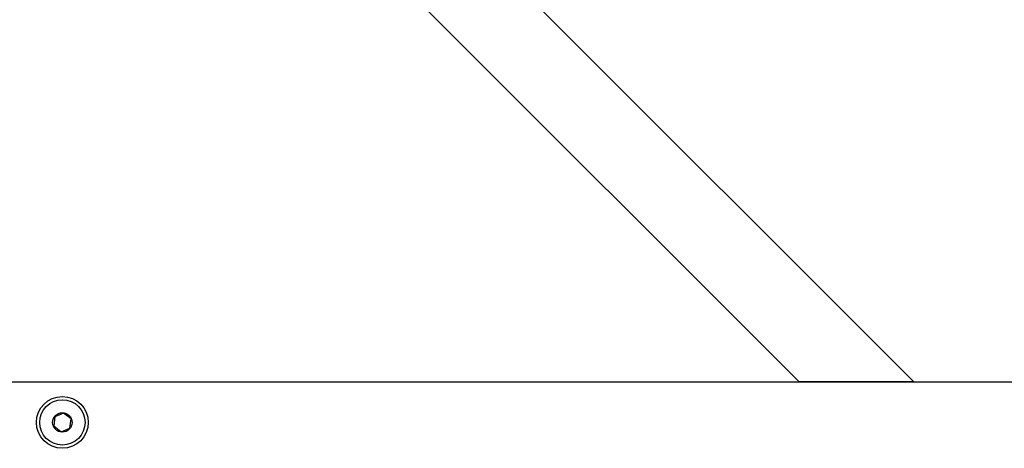
# Model space of a CAD drawing. Units: millimetres. Extents: x 2542 to 18165, y 2134 to 12584.
# Drawn here: x 16990 to 17293, y 5643 to 5775 of the extents above; entities that cross this region are included whole.
import ezdxf

# ---------------------------------------------------------------- set-up
doc = ezdxf.new("R2010")
doc.units = ezdxf.units.MM
doc.header["$LTSCALE"] = 50

msp = doc.modelspace()

# ---------------------------------------------------------------- linework, layer by layer
at = {"color": 7, "linetype": 'Continuous', "lineweight": 25}
for p, q in [((17027.29, 5901.69), (17265.59, 5663.39)), ((17009.62, 5884.01), (17230.23, 5663.39)), ((16052.91, 5663.39), (17452.91, 5663.39)), ((17265.59, 5663.39), (17230.23, 5663.39)), ((17000.62, 5652.65), (17000.24, 5649.79)), ((17003.29, 5653.75), (17000.62, 5652.65)), ((17005.58, 5652), (17003.29, 5653.75)), ((17000.24, 5649.79), (17002.53, 5648.03)), ((17005.2, 5649.13), (17005.58, 5652)), ((17002.53, 5648.03), (17005.2, 5649.13))]:
    msp.add_line(p, q, dxfattribs=at)
for radius in [8, 7, 3]:
    msp.add_circle((17002.91, 5650.89), radius, dxfattribs=at)

doc.saveas('drawing.dxf')
